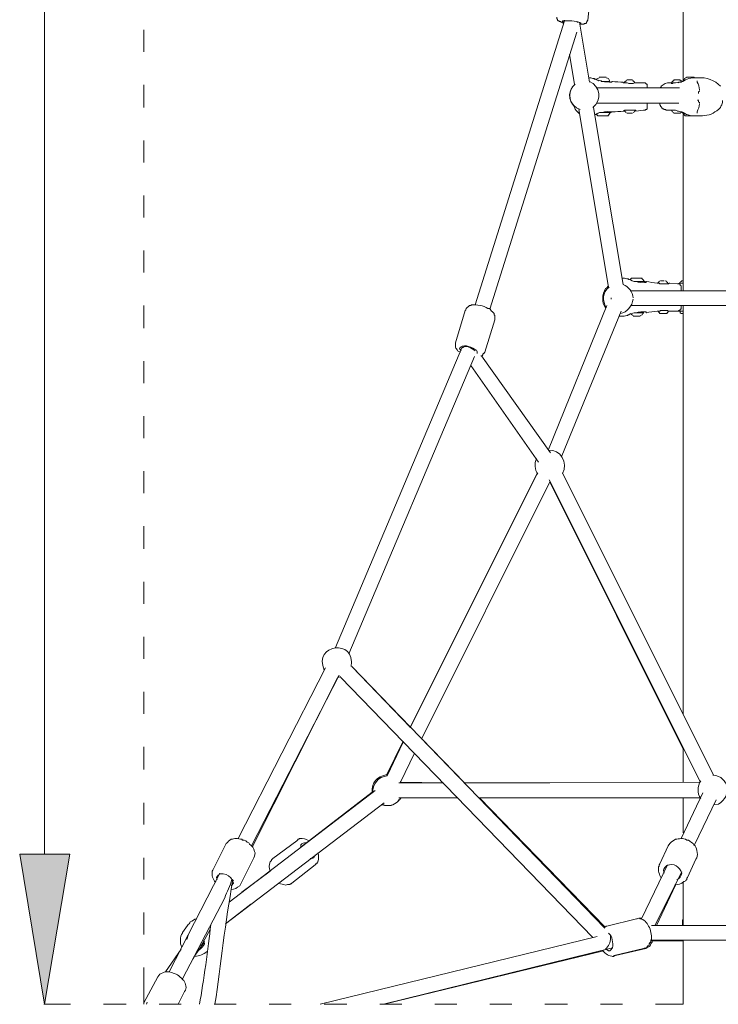
# Model space of a CAD drawing. Units: millimetres. Extents: x -12750 to 8250, y 41648 to 71348.
# Drawn here: x -6567 to -5643, y 51237 to 52540 of the extents above; entities that cross this region are included whole.
import ezdxf

# ---------------------------------------------------------------- set-up
doc = ezdxf.new("R2010")
doc.units = ezdxf.units.MM
doc.header["$MEASUREMENT"] = 0

msp = doc.modelspace()

# ---------------------------------------------------------------- hatches: boundary and pattern name
at = {"linetype": 'Continuous', "lineweight": 18}
msp.add_hatch(color=7, dxfattribs=at).paths.add_polyline_path([(-6567.3, 51435.8), (-6534.7, 51237.1), (-6501.1, 51435.8)])

# ---------------------------------------------------------------- linework, layer by layer
at = {"color": 7, "linetype": 'Continuous', "lineweight": 18}
for p, q in [((-6534.7, 51435.8), (-6534.7, 54539.4)), ((-5689.7, 52459.1), (-5689.7, 53845.3)), ((-5810.9, 52588.8), (-5815.6, 52539.4)), ((-5846.4, 52538.4), (-5846.4, 52539.4)), ((-6403.2, 52497.4), (-6403.2, 52526.3)), ((-5964.8, 52162.5), (-5846.4, 52538.4)), ((-5813.7, 52457.3), (-5826.8, 52536.6)), ((-5945.2, 52156.9), (-5830.5, 52523.5)), ((-5833.3, 52454.5), (-5839.9, 52493.7)), ((-5800.7, 52463.8), (-5791.4, 52463.8)), ((-5675.7, 52463.8), (-5674.8, 52462.9)), ((-6403.2, 52423.7), (-6403.2, 52453.5)), ((-5803.5, 52449.8), (-5694.4, 52449.8)), ((-5797.9, 52458.2), (-5786.7, 52458.2)), ((-5783.9, 52458.2), (-5783, 52458.2)), ((-5764.3, 52460.1), (-5756.8, 52460.1)), ((-5753.1, 52456.3), (-5741.9, 52456.3)), ((-5737.3, 52451.7), (-5737.3, 52449.8)), ((-5705.6, 52455.4), (-5704.6, 52455.4)), ((-5704.6, 52456.3), (-5704.6, 52455.4)), ((-5700, 52460.1), (-5695.3, 52460.1)), ((-5700, 52456.3), (-5695.3, 52457.3)), ((-5769, 52189.5), (-5808.1, 52423.7)), ((-5803.5, 52429.3), (-5695.3, 52429.3)), ((-5737.3, 52424.6), (-5737.3, 52429.3)), ((-5788.6, 52185.8), (-5827.7, 52420.9)), ((-5788.6, 52412.5), (-5802.5, 52412.5)), ((-5784.8, 52417.2), (-5797.9, 52417.2)), ((-5768, 52419), (-5769, 52419)), ((-5756.8, 52416.2), (-5764.3, 52416.2)), ((-5752.2, 52420), (-5753.1, 52420)), ((-5741.9, 52420), (-5752.2, 52419)), ((-5752.2, 52419), (-5752.2, 52420)), ((-5704.6, 52420), (-5705.6, 52420)), ((-5700.9, 52416.2), (-5701.8, 52416.2)), ((-5696.2, 52419), (-5700, 52420)), ((-5697.2, 52416.2), (-5698.1, 52416.2)), ((-5693.4, 52416.2), (-5694.4, 52416.2)), ((-5689.7, 52181.2), (-5689.7, 52414.4)), ((-6403.2, 52350.9), (-6403.2, 52379.8)), ((-6403.2, 52278.2), (-6403.2, 52307.1)), ((-6403.2, 52205.4), (-6403.2, 52234.3)), ((-5790.4, 52184.9), (-5788.6, 52187.7)), ((-5770.8, 52197.9), (-5769.9, 52197.9)), ((-5743.8, 52197.9), (-5757.8, 52197.9)), ((-5740.1, 52193.3), (-5753.1, 52193.3)), ((-5739.1, 52192.3), (-5738.2, 52193.3)), ((-5714.9, 52194.2), (-5719.5, 52194.2)), ((-5712.1, 52194.2), (-5713, 52194.2)), ((-5708.4, 52191.4), (-5707.4, 52191.4)), ((-5707.4, 52191.4), (-5697.2, 52190.5)), ((-5691.6, 52191.4), (-5689.7, 52191.4)), ((-5690.6, 52194.2), (-5689.7, 52194.2)), ((-5492.9, 52181.2), (-5758.7, 52181.2)), ((-5692.5, 52185.8), (-5692.5, 52181.2)), ((-6403.2, 52131.7), (-6403.2, 52161.6)), ((-5867.8, 51971.3), (-5790.4, 52161.6)), ((-5492, 52161.6), (-5758.7, 52161.6)), ((-5692.5, 52158.8), (-5692.5, 52161.6)), ((-5689.7, 51620.5), (-5689.7, 52161.6)), ((-5977.9, 52155), (-5990.9, 52112.1)), ((-5850.1, 51962.9), (-5771.8, 52154.1)), ((-5753.1, 52152.2), (-5741.9, 52152.2)), ((-5738.2, 52152.2), (-5739.1, 52153.2)), ((-5723.3, 52154.1), (-5724.2, 52154.1)), ((-5719.5, 52151.3), (-5712.1, 52151.3)), ((-5689.7, 52154.1), (-5709.3, 52154.1)), ((-5938.7, 52142.9), (-5951.8, 52100)), ((-5755.9, 52147.6), (-5746.6, 52147.6)), ((-6149.5, 51709.1), (-5982.5, 52105.6)), ((-5982.5, 52105.6), (-5981.6, 52108.4)), ((-6403.2, 52059), (-6403.2, 52087.9)), ((-6131.8, 51700.7), (-5965.8, 52094.4)), ((-5956.4, 52095.3), (-5865, 51966.6)), ((-5970.4, 52082.3), (-5880.9, 51954.5)), ((-6403.2, 51986.2), (-6403.2, 52015.1)), ((-6403.2, 51913.4), (-6403.2, 51942.3)), ((-6050.6, 51603.7), (-5882.8, 51939.5)), ((-5882.8, 51939.5), (-6050.6, 51602.8)), ((-5649.6, 51540.3), (-5849.2, 51940.5)), ((-5866, 51928.4), (-6035.7, 51587.9)), ((-5667.3, 51531.9), (-5866.9, 51931.2)), ((-5866, 51928.4), (-5689.7, 51574.8)), ((-6403.2, 51839.7), (-6403.2, 51869.6)), ((-6403.2, 51767), (-6403.2, 51795.9)), ((-6403.2, 51694.2), (-6403.2, 51723.1)), ((-6278.2, 51456.3), (-6162.6, 51682.1)), ((-5793.2, 51337.9), (-6128, 51683.9)), ((-6128, 51683.9), (-6050.6, 51603.7)), ((-6260.5, 51447), (-6144.8, 51672.8)), ((-6146.7, 51669), (-6259.5, 51446.1)), ((-5809.1, 51325.7), (-6143, 51670)), ((-6403.2, 51621.4), (-6403.2, 51650.4)), ((-6035.7, 51588.8), (-5978.8, 51530)), ((-6403.2, 51547.8), (-6403.2, 51577.6)), ((-6082.3, 51540.3), (-6060, 51585.1)), ((-6060, 51584.1), (-6081.4, 51539.4)), ((-5689.7, 51531), (-5689.7, 51576.7)), ((-6045, 51569.2), (-6063.7, 51531)), ((-6065.6, 51530), (-6006.8, 51530)), ((-6062.8, 51530), (-6063.7, 51531.9)), ((-6007.7, 51530), (-6062.8, 51531)), ((-5979.8, 51530), (-5667.3, 51531)), ((-5866, 51530), (-5979.8, 51530)), ((-6290.3, 51372.4), (-6097.3, 51519.8)), ((-6101, 51517.9), (-6195.2, 51445.1)), ((-6065.6, 51510.4), (-5988.1, 51510.4)), ((-5960.2, 51510.4), (-5667.3, 51510.4)), ((-5959.2, 51510.4), (-5793.2, 51339.7)), ((-5663.6, 51517), (-5692.5, 51456.3)), ((-5689.7, 51463.8), (-5689.7, 51510.4)), ((-6403.2, 51475), (-6403.2, 51503.9)), ((-6295, 51343.5), (-6085.1, 51503.9)), ((-5645.9, 51507.6), (-5674.8, 51447.9)), ((-6294.1, 51449.8), (-6311.8, 51414.4)), ((-6200.8, 51453.5), (-6232.5, 51430.2)), ((-5709.3, 51447), (-5720.5, 51422.8)), ((-6403.2, 51402.2), (-6403.2, 51431.1)), ((-6257.7, 51431.1), (-6275.4, 51395.7)), ((-6176.5, 51421.8), (-6207.3, 51397.6)), ((-5710.2, 51421.8), (-5744.7, 51350)), ((-5672.9, 51429.3), (-5684.1, 51405)), ((-6369.6, 51280), (-6302.4, 51410.6)), ((-6236.2, 51413.4), (-6273.5, 51385.4)), ((-5691.6, 51412.5), (-5727, 51341.6)), ((-6285.7, 51399.4), (-6284.7, 51401.3)), ((-5725.1, 51341.6), (-5700, 51394.8)), ((-5689.7, 51341.6), (-5689.7, 51398.5)), ((-6351.9, 51270.7), (-6295.9, 51378)), ((-6261.4, 51369.6), (-6295, 51343.5)), ((-6403.2, 51329.5), (-6403.2, 51358.4)), ((-6345.3, 51341.6), (-6351.9, 51332.3)), ((-5751.3, 51350), (-5790.4, 51340.7)), ((-4840.1, 51341.6), (-5731.7, 51341.6)), ((-6315.5, 51336), (-6326.7, 51315.5)), ((-6337, 51299.6), (-6323, 51320.1)), ((-5803.5, 51326.7), (-6170, 51237.1)), ((-4829.8, 51321.1), (-5732.6, 51322)), ((-5732.6, 51321.1), (-5689.7, 51321.1)), ((-5689.7, 51237.1), (-5689.7, 51322)), ((-6374.3, 51280), (-6353.7, 51309.9)), ((-5783, 51311.7), (-6086.1, 51237.1)), ((-6085.1, 51237.1), (-5795.1, 51308)), ((-5741.9, 51310.8), (-5781.1, 51301.5)), ((-5739.1, 51310.8), (-5779.2, 51301.5)), ((-6336, 51300.5), (-6337.9, 51296.8)), ((-6403.2, 51238), (-6403.2, 51285.6)), ((-6384.5, 51273.5), (-6403.2, 51239)), ((-6349.1, 51253.9), (-6357.5, 51237.1)), ((-6500.2, 51237.1), (-6535.6, 51237.1)), ((-6426.5, 51237.1), (-6456.3, 51237.1)), ((-6398.5, 51239.9), (-6399.4, 51237.1)), ((-6353.7, 51237.1), (-6382.7, 51237.1)), ((-6281, 51237.1), (-6309.9, 51237.1)), ((-6208.2, 51237.1), (-6237.2, 51237.1)), ((-6134.6, 51237.1), (-6164.4, 51237.1)), ((-6061.8, 51237.1), (-6090.7, 51237.1)), ((-5989.1, 51237.1), (-6018, 51237.1)), ((-5916.3, 51237.1), (-5945.2, 51237.1)), ((-5842.7, 51237.1), (-5872.5, 51237.1)), ((-5769.9, 51237.1), (-5798.8, 51237.1)), ((-5689.7, 51237.1), (-5726.1, 51237.1))]:
    msp.add_line(p, q, dxfattribs=at)
at = {"color": 7, "linetype": 'Continuous', "lineweight": 18, "flags": 128}
for points in [[(-5828.7, 52536.6), (-5829.6, 52536.6), (-5830.5, 52537.5)], [(-5681.3, 52463.8), (-5682.2, 52463.8)], [(-5677.6, 52463.8), (-5678.5, 52463.8)], [(-5786.7, 52457.3), (-5786.7, 52458.2)], [(-5670.1, 52433), (-5670.1, 52434)], [(-5784.8, 52417.2), (-5784.8, 52418.1)], [(-5755.9, 52417.2), (-5754.1, 52418.1), (-5753.1, 52420)], [(-5740.1, 52192.3), (-5740.1, 52193.3)], [(-5709.3, 52190.5), (-5710.2, 52192.3), (-5712.1, 52193.3)], [(-5741.9, 52152.2), (-5741.9, 52153.2)], [(-5716.7, 52155), (-5719.5, 52155), (-5720.5, 52154.1), (-5721.4, 52154.1)], [(-5957.4, 52095.3), (-5955.5, 52095.3), (-5954.6, 52096.3), (-5954.6, 52097.2), (-5953.6, 52098.1), (-5952.7, 52098.1), (-5952.7, 52099.1), (-5951.8, 52100)], [(-6063.7, 51530), (-6063.7, 51531)], [(-5790.4, 51340.7), (-5791.4, 51340.7), (-5792.3, 51339.7), (-5793.2, 51339.7), (-5794.2, 51338.8)], [(-5744.7, 51350), (-5745.7, 51350.9), (-5747.5, 51350.9)], [(-6327.6, 51314.5), (-6326.7, 51315.5)], [(-6326.7, 51315.5), (-6326.7, 51316.4)]]:
    msp.add_lwpolyline(points, dxfattribs=at)
msp.add_lwpolyline([(-6567.3, 51435.8), (-6501.1, 51435.8), (-6534.7, 51237.1)], close=True, dxfattribs=at)
msp.add_lwpolyline([(-6567.3, 51435.8), (-6501.1, 51435.8), (-6534.7, 51237.1)], close=True, dxfattribs=at)
at = {"color": 7, "linetype": 'Continuous', "lineweight": 18}
for points, knots in [([(-5856.6, 52543.1), (-5856.6, 52542.6), (-5856.6, 52541.7), (-5856.6, 52541.2), (-5856.6, 52541.2), (-5855.7, 52540.3), (-5855.7, 52540.3), (-5855.7, 52540.3), (-5855.7, 52539.4), (-5855.7, 52539.4), (-5855.7, 52539.4), (-5854.8, 52538.4), (-5854.8, 52538.4), (-5854.8, 52538.4), (-5853.8, 52538.4), (-5853.8, 52538.4), (-5853.8, 52538.4), (-5853.8, 52537.5), (-5853.8, 52537.5), (-5853.8, 52537.5), (-5852, 52537.5), (-5852, 52537.5), (-5852, 52537.5), (-5851, 52536.6), (-5851, 52536.6), (-5851, 52536.6), (-5850.1, 52536.6), (-5850.1, 52536.6), (-5850.1, 52536.6), (-5849.2, 52535.6), (-5849.2, 52535.6), (-5849.2, 52535.6), (-5847.3, 52535.6), (-5847.3, 52535.6)], [0, 0, 0, 0, 1, 1, 1, 2, 2, 2, 3, 3, 3, 4, 4, 4, 5, 5, 5, 6, 6, 6, 7, 7, 7, 8, 8, 8, 9, 9, 9, 10, 10, 10, 11, 11, 11, 11]), ([(-5826.8, 52534.7), (-5826.8, 52534.7), (-5824.9, 52534.7), (-5824.9, 52534.7), (-5824.9, 52534.7), (-5824.9, 52535.6), (-5824.9, 52535.6), (-5832.2, 52539.1), (-5841.2, 52538.3), (-5849.2, 52538.4), (-5849.2, 52538.4), (-5849.2, 52537.5), (-5849.2, 52537.5), (-5849.2, 52537.5), (-5847.3, 52536.6), (-5847.3, 52536.6)], [0, 0, 0, 0, 1, 1, 1, 2, 2, 2, 3, 3, 3, 4, 4, 4, 5, 5, 5, 5]), ([(-5825.9, 52533.8), (-5824.5, 52533.8), (-5822.5, 52533.8), (-5821.2, 52533.8), (-5821.2, 52533.8), (-5820.3, 52534.7), (-5820.3, 52534.7), (-5819.8, 52534.7), (-5818.9, 52534.7), (-5818.4, 52534.7), (-5818.4, 52534.7), (-5817.5, 52535.6), (-5817.5, 52535.6), (-5817.5, 52535.6), (-5817.5, 52536.6), (-5817.5, 52536.6), (-5817.5, 52536.6), (-5816.5, 52537.5), (-5816.5, 52537.5), (-5816.5, 52537.5), (-5816.5, 52538.4), (-5816.5, 52538.4), (-5816.5, 52538.4), (-5815.6, 52539.4), (-5815.6, 52539.4)], [0, 0, 0, 0, 1, 1, 1, 2, 2, 2, 3, 3, 3, 4, 4, 4, 5, 5, 5, 6, 6, 6, 7, 7, 7, 8, 8, 8, 8]), ([(-5809.1, 52461.9), (-5808.6, 52461.9), (-5807.7, 52461.9), (-5807.2, 52461.9), (-5807.2, 52461.9), (-5806.3, 52461), (-5806.3, 52461), (-5804.8, 52461.2), (-5802.9, 52459.6), (-5801.6, 52459.1)], [0, 0, 0, 0, 1, 1, 1, 2, 2, 2, 3, 3, 3, 3]), ([(-5809.1, 52461.9), (-5808.6, 52461.9), (-5807.7, 52461.9), (-5807.2, 52461.9), (-5807.2, 52461.9), (-5807.2, 52461), (-5807.2, 52461), (-5806.8, 52461), (-5805.8, 52461), (-5805.3, 52461), (-5805.3, 52461), (-5804.4, 52460.1), (-5804.4, 52460.1)], [0, 0, 0, 0, 1, 1, 1, 2, 2, 2, 3, 3, 3, 4, 4, 4, 4]), ([(-5675.7, 52463.8), (-5678.6, 52463.8), (-5682.2, 52463.8), (-5685, 52463.8), (-5685, 52463.8), (-5685, 52463.8), (-5685, 52463.8)], [0, 0, 0, 0, 1, 1, 1, 2, 2, 2, 2]), ([(-5797, 52458.2), (-5792.6, 52457.8), (-5788.6, 52456.8), (-5783.9, 52457.3), (-5783.9, 52457.3), (-5783.9, 52458.2), (-5783.9, 52458.2)], [0, 0, 0, 0, 1, 1, 1, 2, 2, 2, 2]), ([(-5769, 52457.3), (-5769, 52457.3), (-5769, 52456.3), (-5769, 52456.3), (-5768.2, 52456.3), (-5767, 52456.3), (-5766.2, 52456.3)], [0, 0, 0, 0, 1, 1, 1, 2, 2, 2, 2]), ([(-5764.3, 52459.1), (-5764.3, 52459.1), (-5765.2, 52459.1), (-5765.2, 52459.1), (-5765.7, 52458.7), (-5766.7, 52457.7), (-5767.1, 52457.3), (-5767.1, 52457.3), (-5767.1, 52456.3), (-5767.1, 52456.3)], [0, 0, 0, 0, 1, 1, 1, 2, 2, 2, 3, 3, 3, 3]), ([(-5754.1, 52456.3), (-5754.1, 52456.3), (-5754.1, 52457.3), (-5754.1, 52457.3), (-5754.5, 52457.7), (-5755.5, 52458.7), (-5755.9, 52459.1), (-5755.9, 52459.1), (-5756.8, 52459.1), (-5756.8, 52459.1)], [0, 0, 0, 0, 1, 1, 1, 2, 2, 2, 3, 3, 3, 3]), ([(-5740.1, 52456.3), (-5739.6, 52455.9), (-5738.7, 52454.9), (-5738.2, 52454.5), (-5738.2, 52454.5), (-5737.3, 52454.5), (-5737.3, 52454.5), (-5737.3, 52453.7), (-5737.3, 52452.5), (-5737.3, 52451.7)], [0, 0, 0, 0, 1, 1, 1, 2, 2, 2, 3, 3, 3, 3]), ([(-5719.5, 52449.8), (-5719.5, 52449.8), (-5719.5, 52450.7), (-5719.5, 52450.7), (-5719.5, 52450.7), (-5718.6, 52450.7), (-5718.6, 52450.7), (-5718.6, 52450.7), (-5718.6, 52451.7), (-5718.6, 52451.7), (-5715.8, 52454.6), (-5711.5, 52456.8), (-5707.4, 52456.3)], [0, 0, 0, 0, 1, 1, 1, 2, 2, 2, 3, 3, 3, 4, 4, 4, 4]), ([(-5704.6, 52456.3), (-5704.6, 52456.3), (-5704.6, 52457.3), (-5704.6, 52457.3), (-5704.2, 52457.7), (-5703.2, 52458.7), (-5702.8, 52459.1), (-5702.8, 52459.1), (-5701.8, 52459.1), (-5701.8, 52459.1), (-5701.8, 52459.1), (-5701.8, 52460.1), (-5701.8, 52460.1), (-5699.1, 52460.1), (-5696.1, 52460.1), (-5693.4, 52460.1), (-5693.4, 52460.1), (-5693.4, 52459.1), (-5693.4, 52459.1), (-5693, 52459.1), (-5692, 52459.1), (-5691.6, 52459.1), (-5691.6, 52459.1), (-5691.6, 52458.2), (-5691.6, 52458.2), (-5691.6, 52458.2), (-5690.6, 52458.2), (-5690.6, 52458.2)], [0, 0, 0, 0, 1, 1, 1, 2, 2, 2, 3, 3, 3, 4, 4, 4, 5, 5, 5, 6, 6, 6, 7, 7, 7, 8, 8, 8, 9, 9, 9, 9]), ([(-5704.6, 52455.4), (-5704.6, 52455.4), (-5703.7, 52455.4), (-5703.7, 52455.4), (-5703.7, 52455.4), (-5702.8, 52456.3), (-5702.8, 52456.3), (-5702.2, 52456.3), (-5700.6, 52456.3), (-5700, 52456.3)], [0, 0, 0, 0, 1, 1, 1, 2, 2, 2, 3, 3, 3, 3]), ([(-5696.2, 52456.3), (-5696.2, 52456.3), (-5695.3, 52457.3), (-5695.3, 52457.3), (-5694.7, 52457.3), (-5693.1, 52457.3), (-5692.5, 52457.3)], [0, 0, 0, 0, 1, 1, 1, 2, 2, 2, 2]), ([(-5692.5, 52457.3), (-5691.9, 52457.6), (-5690.4, 52458.4), (-5689.7, 52458.2), (-5689.7, 52458.2), (-5689.7, 52459.1), (-5689.7, 52459.1), (-5689.7, 52459.1), (-5688.8, 52459.1), (-5688.8, 52459.1)], [0, 0, 0, 0, 1, 1, 1, 2, 2, 2, 3, 3, 3, 3]), ([(-5668.2, 52446.1), (-5668.2, 52446.1), (-5668.2, 52445.1), (-5668.2, 52445.1), (-5668.2, 52445.1), (-5669.2, 52444.2), (-5669.2, 52444.2), (-5669.2, 52443.8), (-5669.2, 52442.8), (-5669.2, 52442.3)], [0, 0, 0, 0, 1, 1, 1, 2, 2, 2, 3, 3, 3, 3]), ([(-5737.3, 52424.6), (-5737.3, 52423.8), (-5737.3, 52422.7), (-5737.3, 52421.8), (-5737.3, 52421.8), (-5738.2, 52420.9), (-5738.2, 52420.9), (-5738.2, 52420.9), (-5739.1, 52420.9), (-5739.1, 52420.9), (-5739.1, 52420.9), (-5740.1, 52420), (-5740.1, 52420), (-5740.5, 52420), (-5741.5, 52420), (-5741.9, 52420)], [0, 0, 0, 0, 1, 1, 1, 2, 2, 2, 3, 3, 3, 4, 4, 4, 5, 5, 5, 5]), ([(-5707.4, 52420), (-5708.5, 52420), (-5711, 52420), (-5712.1, 52420), (-5712.1, 52420), (-5713, 52420.9), (-5713, 52420.9), (-5713, 52420.9), (-5714.9, 52420.9), (-5714.9, 52420.9), (-5714.9, 52420.9), (-5715.8, 52421.8), (-5715.8, 52421.8), (-5715.8, 52421.8), (-5716.7, 52421.8), (-5716.7, 52421.8), (-5716.7, 52421.8), (-5717.7, 52422.8), (-5717.7, 52422.8), (-5717.7, 52422.8), (-5717.7, 52423.7), (-5717.7, 52423.7), (-5718.1, 52424.2), (-5719.1, 52425.1), (-5719.5, 52425.6), (-5719.5, 52425.6), (-5719.5, 52426.5), (-5719.5, 52426.5), (-5719.5, 52426.5), (-5720.5, 52427.4), (-5720.5, 52427.4), (-5720.5, 52427.9), (-5720.5, 52428.8), (-5720.5, 52429.3)], [0, 0, 0, 0, 1, 1, 1, 2, 2, 2, 3, 3, 3, 4, 4, 4, 5, 5, 5, 6, 6, 6, 7, 7, 7, 8, 8, 8, 9, 9, 9, 10, 10, 10, 11, 11, 11, 11]), ([(-5670.1, 52434), (-5669.8, 52433.4), (-5668.9, 52431.8), (-5669.2, 52431.2), (-5669.2, 52431.2), (-5668.2, 52430.2), (-5668.2, 52430.2), (-5668.2, 52430.2), (-5668.2, 52429.3), (-5668.2, 52429.3)], [0, 0, 0, 0, 1, 1, 1, 2, 2, 2, 3, 3, 3, 3]), ([(-5637.5, 52433), (-5637, 52431.1), (-5638.3, 52429.2), (-5638.4, 52427.4), (-5638.4, 52427.4), (-5639.3, 52426.5), (-5639.3, 52426.5), (-5639.8, 52422.9), (-5644.3, 52419), (-5647.7, 52418.1)], [0, 0, 0, 0, 1, 1, 1, 2, 2, 2, 3, 3, 3, 3]), ([(-5797, 52417.2), (-5798.9, 52417.3), (-5802.2, 52417), (-5803.5, 52415.3), (-5803.5, 52415.3), (-5804.4, 52415.3), (-5804.4, 52415.3), (-5804.4, 52415.3), (-5805.3, 52414.4), (-5805.3, 52414.4), (-5805.3, 52414.4), (-5806.3, 52414.4), (-5806.3, 52414.4)], [0, 0, 0, 0, 1, 1, 1, 2, 2, 2, 3, 3, 3, 4, 4, 4, 4]), ([(-5766.2, 52420), (-5766.2, 52420), (-5767.1, 52419), (-5767.1, 52419), (-5767.6, 52419), (-5768.5, 52419), (-5769, 52419)], [0, 0, 0, 0, 1, 1, 1, 2, 2, 2, 2]), ([(-5701.8, 52416.2), (-5702.6, 52417.1), (-5703.8, 52418.2), (-5704.6, 52419), (-5704.6, 52419), (-5704.6, 52420), (-5704.6, 52420)], [0, 0, 0, 0, 1, 1, 1, 2, 2, 2, 2]), ([(-5688.8, 52416.2), (-5688.8, 52416.2), (-5689.7, 52417.2), (-5689.7, 52417.2), (-5689.7, 52417.2), (-5690.6, 52417.2), (-5690.6, 52417.2), (-5690.6, 52417.2), (-5691.6, 52418.1), (-5691.6, 52418.1), (-5693.5, 52417.7), (-5695.3, 52419.4), (-5697.2, 52419)], [0, 0, 0, 0, 1, 1, 1, 2, 2, 2, 3, 3, 3, 4, 4, 4, 4]), ([(-5764.3, 52197), (-5763.9, 52197), (-5762.9, 52197), (-5762.4, 52197), (-5762.4, 52197), (-5761.5, 52196.1), (-5761.5, 52196.1), (-5758.5, 52195.8), (-5755.5, 52192.7), (-5752.2, 52193.3)], [0, 0, 0, 0, 1, 1, 1, 2, 2, 2, 3, 3, 3, 3]), ([(-5721.4, 52191.4), (-5721.4, 52191.4), (-5720.5, 52190.5), (-5720.5, 52190.5), (-5719.9, 52190.5), (-5717.4, 52190.5), (-5716.7, 52190.5)], [0, 0, 0, 0, 1, 1, 1, 2, 2, 2, 2]), ([(-5712.1, 52190.5), (-5711, 52190.5), (-5709.4, 52190.5), (-5708.4, 52190.5), (-5708.4, 52190.5), (-5708.4, 52191.4), (-5708.4, 52191.4)], [0, 0, 0, 0, 1, 1, 1, 2, 2, 2, 2]), ([(-5697.2, 52190.5), (-5696.3, 52190.5), (-5695.2, 52190.5), (-5694.4, 52190.5), (-5694.4, 52190.5), (-5693.4, 52189.5), (-5693.4, 52189.5), (-5693.4, 52189.5), (-5693.4, 52188.6), (-5693.4, 52188.6), (-5693.4, 52188.6), (-5692.5, 52187.7), (-5692.5, 52187.7), (-5692.5, 52187.2), (-5692.5, 52186.3), (-5692.5, 52185.8)], [0, 0, 0, 0, 1, 1, 1, 2, 2, 2, 3, 3, 3, 4, 4, 4, 5, 5, 5, 5]), ([(-5694.4, 52191.4), (-5693.5, 52192.2), (-5692.4, 52193.4), (-5691.6, 52194.2), (-5691.6, 52194.2), (-5690.6, 52194.2), (-5690.6, 52194.2)], [0, 0, 0, 0, 1, 1, 1, 2, 2, 2, 2]), ([(-5792.3, 52158.8), (-5798, 52165.8), (-5796.7, 52176.5), (-5792.3, 52184), (-5792.3, 52184), (-5790.4, 52184.9), (-5790.4, 52184.9), (-5790.4, 52184.9), (-5789.5, 52186.7), (-5789.5, 52186.7)], [0, 0, 0, 0, 1, 1, 1, 2, 2, 2, 3, 3, 3, 3]), ([(-5977.9, 52155), (-5977.9, 52155), (-5977, 52156), (-5977, 52156), (-5977.3, 52158.9), (-5974, 52159.9), (-5972.3, 52161.6), (-5972.3, 52161.6), (-5970.4, 52161.6), (-5970.4, 52161.6), (-5970.4, 52161.6), (-5969.5, 52162.5), (-5969.5, 52162.5), (-5962.3, 52162.8), (-5954.1, 52161.8), (-5948, 52157.8)], [0, 0, 0, 0, 1, 1, 1, 2, 2, 2, 3, 3, 3, 4, 4, 4, 5, 5, 5, 5]), ([(-5943.4, 52154.1), (-5942, 52153.6), (-5940.6, 52152.4), (-5939.6, 52151.3), (-5939.6, 52151.3), (-5939.6, 52149.4), (-5939.6, 52149.4), (-5939.6, 52149.4), (-5938.7, 52148.5), (-5938.7, 52148.5), (-5938.7, 52146.8), (-5938.7, 52144.6), (-5938.7, 52142.9)], [0, 0, 0, 0, 1, 1, 1, 2, 2, 2, 3, 3, 3, 4, 4, 4, 4]), ([(-5752.2, 52152.2), (-5755.2, 52153), (-5757.7, 52150), (-5760.6, 52150.4), (-5760.6, 52150.4), (-5761.5, 52149.4), (-5761.5, 52149.4), (-5761.5, 52149.4), (-5762.4, 52149.4), (-5762.4, 52149.4), (-5762.4, 52149.4), (-5763.4, 52148.5), (-5763.4, 52148.5), (-5763.4, 52148.5), (-5764.3, 52148.5), (-5764.3, 52148.5)], [0, 0, 0, 0, 1, 1, 1, 2, 2, 2, 3, 3, 3, 4, 4, 4, 5, 5, 5, 5]), ([(-5722.3, 52154.1), (-5722.3, 52154.1), (-5722.3, 52153.2), (-5722.3, 52153.2), (-5721.9, 52152.7), (-5720.9, 52151.8), (-5720.5, 52151.3), (-5720.5, 52151.3), (-5719.5, 52151.3), (-5719.5, 52151.3)], [0, 0, 0, 0, 1, 1, 1, 2, 2, 2, 3, 3, 3, 3]), ([(-5708.4, 52154.1), (-5708.4, 52154.1), (-5709.3, 52154.1), (-5709.3, 52154.1), (-5709.3, 52154.1), (-5710.2, 52155), (-5710.2, 52155), (-5710.8, 52155), (-5712.4, 52155), (-5713, 52155)], [0, 0, 0, 0, 1, 1, 1, 2, 2, 2, 3, 3, 3, 3]), ([(-5712.1, 52151.3), (-5712.1, 52151.3), (-5711.2, 52151.3), (-5711.2, 52151.3), (-5710.7, 52151.8), (-5709.7, 52152.7), (-5709.3, 52153.2), (-5709.3, 52153.2), (-5709.3, 52154.1), (-5709.3, 52154.1)], [0, 0, 0, 0, 1, 1, 1, 2, 2, 2, 3, 3, 3, 3]), ([(-5692.5, 52158.8), (-5692.5, 52158.3), (-5692.5, 52157.4), (-5692.5, 52156.9), (-5692.5, 52156.9), (-5693.4, 52156.9), (-5693.4, 52156.9), (-5693.4, 52156.9), (-5693.4, 52156), (-5693.4, 52156), (-5693.4, 52156), (-5694.4, 52155), (-5694.4, 52155), (-5694.4, 52155), (-5695.3, 52155), (-5695.3, 52155), (-5695.3, 52155), (-5696.2, 52154.1), (-5696.2, 52154.1), (-5696.2, 52154.1), (-5697.2, 52154.1), (-5697.2, 52154.1)], [0, 0, 0, 0, 1, 1, 1, 2, 2, 2, 3, 3, 3, 4, 4, 4, 5, 5, 5, 6, 6, 6, 7, 7, 7, 7]), ([(-5689.7, 52151.3), (-5690.5, 52151.3), (-5691.7, 52151.3), (-5692.5, 52151.3), (-5692.5, 52151.3), (-5693.4, 52152.2), (-5693.4, 52152.2), (-5693.4, 52152.7), (-5693.4, 52153.6), (-5693.4, 52154.1)], [0, 0, 0, 0, 1, 1, 1, 2, 2, 2, 3, 3, 3, 3]), ([(-5963, 52102.8), (-5969.4, 52106.1), (-5977.3, 52111.1), (-5984.4, 52106.5), (-5984.4, 52106.5), (-5985.3, 52104.7), (-5985.3, 52104.7), (-5985.3, 52104.7), (-5983.5, 52101.9), (-5983.5, 52101.9)], [0, 0, 0, 0, 1, 1, 1, 2, 2, 2, 3, 3, 3, 3]), ([(-5649.6, 51501.1), (-5649.6, 51501.1), (-5643.1, 51502), (-5643.1, 51502), (-5624.5, 51512.6), (-5628.4, 51538.7), (-5650.5, 51540.3)], [0, 0, 0, 0, 1, 1, 1, 2, 2, 2, 2]), ([(-6073.9, 51501.1), (-6071.2, 51503.1), (-6066.8, 51504.1), (-6065.6, 51507.6), (-6065.6, 51507.6), (-6063.7, 51508.6), (-6063.7, 51508.6), (-6063.7, 51508.6), (-6062.8, 51510.4), (-6062.8, 51510.4)], [0, 0, 0, 0, 1, 1, 1, 2, 2, 2, 3, 3, 3, 3]), ([(-6281, 51456.3), (-6278.4, 51456.9), (-6276, 51455.3), (-6273.5, 51455.4), (-6273.5, 51455.4), (-6272.6, 51454.5), (-6272.6, 51454.5), (-6269.4, 51454.9), (-6266.9, 51451.9), (-6264.2, 51450.7), (-6264.2, 51450.7), (-6263.3, 51448.9), (-6263.3, 51448.9), (-6259.9, 51447.4), (-6257.5, 51443), (-6256.7, 51439.5)], [0, 0, 0, 0, 1, 1, 1, 2, 2, 2, 3, 3, 3, 4, 4, 4, 5, 5, 5, 5]), ([(-6184.9, 51453.5), (-6188.6, 51456), (-6192.7, 51456.8), (-6197.1, 51456.3), (-6197.1, 51456.3), (-6198, 51455.4), (-6198, 51455.4), (-6198, 51455.4), (-6198.9, 51455.4), (-6198.9, 51455.4), (-6199.4, 51454.9), (-6200.3, 51454), (-6200.8, 51453.5)], [0, 0, 0, 0, 1, 1, 1, 2, 2, 2, 3, 3, 3, 4, 4, 4, 4]), ([(-6188.7, 51450.7), (-6191.1, 51451.2), (-6193.7, 51449.9), (-6195.2, 51447.9), (-6195.2, 51447.9), (-6195.2, 51445.1), (-6195.2, 51445.1)], [0, 0, 0, 0, 1, 1, 1, 2, 2, 2, 2]), ([(-5685, 51454.5), (-5681.4, 51455.2), (-5679.7, 51450.8), (-5676.6, 51449.8), (-5676.6, 51449.8), (-5675.7, 51447.9), (-5675.7, 51447.9), (-5675.7, 51447.9), (-5673.8, 51447), (-5673.8, 51447), (-5671.5, 51442.7), (-5668.9, 51433.1), (-5672.9, 51429.3)], [0, 0, 0, 0, 1, 1, 1, 2, 2, 2, 3, 3, 3, 4, 4, 4, 4]), ([(-6176.5, 51421.8), (-6176.5, 51421.8), (-6175.6, 51422.8), (-6175.6, 51422.8), (-6175.6, 51422.8), (-6174.7, 51422.8), (-6174.7, 51422.8), (-6174.7, 51422.8), (-6173.7, 51423.7), (-6173.7, 51423.7), (-6173.7, 51423.7), (-6173.7, 51424.6), (-6173.7, 51424.6), (-6173.7, 51424.6), (-6172.8, 51425.5), (-6172.8, 51425.5), (-6172, 51429.4), (-6171, 51433.9), (-6172.8, 51437.7)], [0, 0, 0, 0, 1, 1, 1, 2, 2, 2, 3, 3, 3, 4, 4, 4, 5, 5, 5, 6, 6, 6, 6]), ([(-6236.2, 51425.5), (-6235.8, 51426), (-6234.8, 51427), (-6234.4, 51427.4), (-6234.4, 51427.4), (-6234.4, 51428.3), (-6234.4, 51428.3), (-6233.9, 51428.8), (-6233, 51429.8), (-6232.5, 51430.2)], [0, 0, 0, 0, 1, 1, 1, 2, 2, 2, 3, 3, 3, 3]), ([(-5720.5, 51422.8), (-5720.5, 51422.8), (-5721.4, 51421.8), (-5721.4, 51421.8), (-5721.4, 51421.8), (-5721.4, 51420), (-5721.4, 51420), (-5721.4, 51420), (-5722.3, 51419), (-5722.3, 51419), (-5722.9, 51413.8), (-5721.1, 51408.6), (-5718.6, 51404.1)], [0, 0, 0, 0, 1, 1, 1, 2, 2, 2, 3, 3, 3, 4, 4, 4, 4]), ([(-5711.2, 51420.9), (-5712.9, 51419.6), (-5715.1, 51416.4), (-5715.8, 51414.4), (-5715.8, 51414.4), (-5714.9, 51410.6), (-5714.9, 51410.6)], [0, 0, 0, 0, 1, 1, 1, 2, 2, 2, 2]), ([(-6311.8, 51414.4), (-6311.8, 51414.4), (-6312.7, 51413.4), (-6312.7, 51413.4), (-6313.1, 51408), (-6312.4, 51402.2), (-6308, 51398.5)], [0, 0, 0, 0, 1, 1, 1, 2, 2, 2, 2]), ([(-6284.7, 51397.6), (-6285.8, 51407.2), (-6301.9, 51415.5), (-6307.1, 51405), (-6307.1, 51405), (-6306.2, 51402.2), (-6306.2, 51402.2)], [0, 0, 0, 0, 1, 1, 1, 2, 2, 2, 2]), ([(-6287.5, 51389.2), (-6283, 51388.2), (-6280, 51392), (-6276.3, 51393.8), (-6276.3, 51393.8), (-6275.4, 51395.7), (-6275.4, 51395.7)], [0, 0, 0, 0, 1, 1, 1, 2, 2, 2, 2]), ([(-6286.6, 51402.2), (-6286.6, 51402.2), (-6285.7, 51402.2), (-6285.7, 51402.2), (-6285.7, 51401.4), (-6285.7, 51400.3), (-6285.7, 51399.4)], [0, 0, 0, 0, 1, 1, 1, 2, 2, 2, 2]), ([(-6207.3, 51397.6), (-6207.3, 51397.6), (-6208.2, 51396.6), (-6208.2, 51396.6), (-6208.2, 51396.6), (-6209.2, 51396.6), (-6209.2, 51396.6), (-6209.2, 51396.6), (-6210.1, 51395.7), (-6210.1, 51395.7), (-6211.9, 51395.7), (-6214.2, 51395.9), (-6215.7, 51394.8)], [0, 0, 0, 0, 1, 1, 1, 2, 2, 2, 3, 3, 3, 4, 4, 4, 4]), ([(-5700.9, 51394.8), (-5696.9, 51396.2), (-5691.6, 51395.7), (-5688.8, 51399.4), (-5688.8, 51399.4), (-5687.8, 51399.4), (-5687.8, 51399.4), (-5687, 51400.3), (-5685.9, 51401.4), (-5685, 51402.2), (-5685, 51402.2), (-5685, 51404.1), (-5685, 51404.1), (-5685, 51404.1), (-5684.1, 51405), (-5684.1, 51405)], [0, 0, 0, 0, 1, 1, 1, 2, 2, 2, 3, 3, 3, 4, 4, 4, 5, 5, 5, 5]), ([(-5751.3, 51350), (-5750.4, 51350.6), (-5748.6, 51351.1), (-5747.5, 51350.9), (-5747.5, 51350.9), (-5746.6, 51350), (-5746.6, 51350), (-5741.4, 51350), (-5737.6, 51344.9), (-5735.4, 51340.7)], [0, 0, 0, 0, 1, 1, 1, 2, 2, 2, 3, 3, 3, 3]), ([(-5735.4, 51340.7), (-5732.4, 51335.2), (-5731.3, 51329.2), (-5731.7, 51322.9), (-5731.7, 51322.9), (-5732.6, 51322), (-5732.6, 51322), (-5732.3, 51320.4), (-5733.2, 51318.3), (-5734.5, 51317.3), (-5734.5, 51317.3), (-5734.5, 51315.5), (-5734.5, 51315.5), (-5734.5, 51315.5), (-5736.3, 51314.5), (-5736.3, 51314.5), (-5736.7, 51313.8), (-5737.5, 51312.2), (-5738.2, 51311.7)], [0, 0, 0, 0, 1, 1, 1, 2, 2, 2, 3, 3, 3, 4, 4, 4, 5, 5, 5, 6, 6, 6, 6]), ([(-5689.7, 51349.1), (-5689.7, 51349.1), (-5690.6, 51349.1), (-5690.6, 51349.1), (-5690.6, 51346.7), (-5690.6, 51344), (-5690.6, 51341.6)], [0, 0, 0, 0, 1, 1, 1, 2, 2, 2, 2]), ([(-6351.9, 51332.3), (-6351.9, 51332.3), (-6351.9, 51331.3), (-6351.9, 51331.3), (-6355.5, 51326.7), (-6355.7, 51317.9), (-6352.8, 51312.7)], [0, 0, 0, 0, 1, 1, 1, 2, 2, 2, 2]), ([(-6330.4, 51308.9), (-6327.3, 51310.6), (-6324.1, 51314), (-6323, 51317.3), (-6323, 51317.3), (-6323.9, 51322), (-6323.9, 51322)], [0, 0, 0, 0, 1, 1, 1, 2, 2, 2, 2]), ([(-5733.5, 51314.5), (-5732.8, 51315.9), (-5732, 51318.2), (-5730.7, 51319.2), (-5730.7, 51319.2), (-5730.7, 51321.1), (-5730.7, 51321.1)], [0, 0, 0, 0, 1, 1, 1, 2, 2, 2, 2]), ([(-5796, 51308), (-5792.2, 51303.5), (-5787.9, 51300.8), (-5782, 51300.5), (-5782, 51300.5), (-5781.1, 51301.5), (-5781.1, 51301.5)], [0, 0, 0, 0, 1, 1, 1, 2, 2, 2, 2]), ([(-5791.4, 51309.9), (-5791.4, 51309.9), (-5788.6, 51308), (-5788.6, 51308), (-5788.6, 51308), (-5786.7, 51308), (-5786.7, 51308), (-5785.8, 51308.9), (-5783.9, 51310.8), (-5783, 51311.7)], [0, 0, 0, 0, 1, 1, 1, 2, 2, 2, 3, 3, 3, 3]), ([(-6358.4, 51276.3), (-6356.6, 51273.8), (-6352.9, 51272.8), (-6351.9, 51269.8), (-6351.9, 51269.8), (-6350, 51268.8), (-6350, 51268.8), (-6347.8, 51264.1), (-6345.5, 51258.7), (-6349.1, 51253.9)], [0, 0, 0, 0, 1, 1, 1, 2, 2, 2, 3, 3, 3, 3])]:
    msp.add_open_spline(points, degree=3, knots=knots, dxfattribs=at)
for points in [[(-5814.7, 52462.9), (-5813.2, 52463.1), (-5810.4, 52462.6), (-5809.1, 52461.9)], [(-5800.7, 52462.9), (-5801.6, 52462.4), (-5803.5, 52461.5), (-5804.4, 52461)], [(-5788.6, 52461.9), (-5789.1, 52462.2), (-5790.7, 52463.1), (-5791.4, 52462.9)], [(-5786.7, 52458.2), (-5787.2, 52459.1), (-5788.1, 52461), (-5788.6, 52461.9)], [(-5688.8, 52459.1), (-5689, 52459.8), (-5688.1, 52461.4), (-5687.8, 52461.9)], [(-5688.8, 52459.1), (-5683, 52462.4), (-5676.6, 52463.4), (-5670.1, 52462.9)], [(-5687.8, 52461.9), (-5687.1, 52462.3), (-5685.5, 52463.1), (-5685, 52463.8)], [(-5685, 52463.8), (-5682.2, 52463.8), (-5678.6, 52463.8), (-5675.7, 52463.8)], [(-5670.1, 52462.9), (-5659.2, 52463.9), (-5647.8, 52459.7), (-5640.3, 52451.7)], [(-5832.4, 52454.5), (-5845.1, 52444.8), (-5840.6, 52425.4), (-5825.9, 52420.9)], [(-5832.4, 52454.5), (-5841.8, 52447.3), (-5841.7, 52432.6), (-5833.3, 52424.6)], [(-5809.1, 52423.7), (-5796.2, 52433.6), (-5799.5, 52451.6), (-5813.7, 52458.2)], [(-5801.6, 52459.1), (-5800.3, 52459.3), (-5798, 52459.1), (-5797, 52458.2)], [(-5783, 52458.2), (-5779.5, 52457.5), (-5772.5, 52457.1), (-5769, 52457.3)], [(-5766.2, 52456.3), (-5764.9, 52456.6), (-5762.7, 52455.9), (-5761.5, 52455.4)], [(-5761.5, 52455.4), (-5760.4, 52455.4), (-5758, 52455.4), (-5756.8, 52455.4)], [(-5756.8, 52455.4), (-5755.7, 52455.1), (-5754.3, 52456.6), (-5753.1, 52456.3)], [(-5741.9, 52456.3), (-5741.5, 52456.3), (-5740.5, 52456.3), (-5740.1, 52456.3)], [(-5707.4, 52456.3), (-5706.8, 52456.3), (-5705.2, 52456.3), (-5704.6, 52456.3)], [(-5671, 52459.1), (-5671, 52458.7), (-5671, 52457.7), (-5671, 52457.3)], [(-5671, 52457.3), (-5669.6, 52454.3), (-5668, 52450.4), (-5668.2, 52447)], [(-5829.6, 52418.1), (-5832.1, 52419.8), (-5833.1, 52423), (-5834.3, 52425.6)], [(-5668.2, 52428.4), (-5667.7, 52424.8), (-5670.1, 52421.3), (-5671, 52418.1)], [(-5826.8, 52415.3), (-5827.4, 52415.9), (-5829, 52417.5), (-5829.6, 52418.1)], [(-5804.4, 52415.3), (-5804.1, 52414.5), (-5803.3, 52413), (-5802.5, 52412.5)], [(-5783, 52418.1), (-5787.5, 52417.8), (-5792.6, 52418.9), (-5797, 52417.2)], [(-5789.5, 52412.5), (-5788.3, 52413.4), (-5786.5, 52415.9), (-5785.8, 52417.2)], [(-5783, 52418.1), (-5783.4, 52418.1), (-5784.4, 52418.1), (-5784.8, 52418.1)], [(-5769, 52419), (-5772.4, 52418.3), (-5779.4, 52417.9), (-5783, 52418.1)], [(-5768, 52420), (-5767.4, 52419.3), (-5765.8, 52417.8), (-5765.2, 52417.2)], [(-5761.5, 52420), (-5762.7, 52420), (-5765, 52420), (-5766.2, 52420)], [(-5756.8, 52420), (-5758, 52420), (-5760.4, 52420), (-5761.5, 52420)], [(-5753.1, 52420), (-5754.2, 52420), (-5755.8, 52420), (-5756.8, 52420)], [(-5704.6, 52420), (-5705.2, 52420), (-5706.8, 52420), (-5707.4, 52420)], [(-5700, 52420), (-5701.4, 52420), (-5703.2, 52420), (-5704.6, 52420)], [(-5698.1, 52416.2), (-5698.7, 52416.2), (-5700.3, 52416.2), (-5700.9, 52416.2)], [(-5694.4, 52416.2), (-5694.9, 52416.2), (-5696.6, 52416.2), (-5697.2, 52416.2)], [(-5691.6, 52418.1), (-5692, 52417.6), (-5693, 52416.7), (-5693.4, 52416.2)], [(-5690.6, 52417.2), (-5689.9, 52415.9), (-5688.1, 52413.4), (-5686.9, 52412.5)], [(-5670.1, 52412.5), (-5676.8, 52412.4), (-5684.2, 52412.8), (-5689.7, 52417.2)], [(-5686.9, 52412.5), (-5683.3, 52412.5), (-5679.3, 52412.5), (-5675.7, 52412.5)], [(-5671, 52418.1), (-5671, 52417.6), (-5671, 52416.7), (-5671, 52416.2)], [(-5647.7, 52418.1), (-5653.5, 52412.8), (-5662.6, 52412.5), (-5670.1, 52412.5)], [(-5769.9, 52197.9), (-5768.4, 52198.2), (-5765.7, 52197.7), (-5764.3, 52197)], [(-5755.9, 52171.8), (-5756.3, 52179.3), (-5761.9, 52187.1), (-5769, 52189.5)], [(-5757.8, 52197.9), (-5758.2, 52197.5), (-5759.2, 52196.5), (-5759.6, 52196.1)], [(-5752.2, 52193.3), (-5748.2, 52191.6), (-5743.4, 52192.6), (-5739.1, 52192.3)], [(-5741, 52193.3), (-5741.7, 52194.6), (-5743.6, 52197), (-5744.7, 52197.9)], [(-5741, 52192.3), (-5740.5, 52192.3), (-5739.6, 52192.3), (-5739.1, 52192.3)], [(-5738.2, 52193.3), (-5734.8, 52192.8), (-5727.7, 52191.8), (-5724.2, 52191.4)], [(-5724.2, 52191.4), (-5723.4, 52191.4), (-5722.2, 52191.4), (-5721.4, 52191.4)], [(-5720.5, 52194.2), (-5721.1, 52193.6), (-5722.7, 52192), (-5723.3, 52191.4)], [(-5716.7, 52190.5), (-5715.7, 52190.5), (-5713.2, 52190.5), (-5712.1, 52190.5)], [(-5697.2, 52190.5), (-5695.8, 52191.1), (-5693.1, 52191.6), (-5691.6, 52191.4)], [(-5787.6, 52185.8), (-5797, 52179.1), (-5796.4, 52168.1), (-5791.4, 52158.8)], [(-5784.8, 52171.8), (-5784.8, 52171.4), (-5784.8, 52170.4), (-5784.8, 52170)], [(-5772.7, 52151.3), (-5763.9, 52152.2), (-5757, 52161.6), (-5755.9, 52170)], [(-5948, 52157.8), (-5945.9, 52158), (-5944, 52156), (-5943.4, 52154.1)], [(-5764.3, 52148.5), (-5765.8, 52147.7), (-5769.1, 52147.4), (-5770.8, 52147.6)], [(-5759.6, 52151.3), (-5758.9, 52150.4), (-5757.1, 52148.9), (-5755.9, 52148.5)], [(-5739.1, 52153.2), (-5743.4, 52152.9), (-5748.2, 52153.9), (-5752.2, 52152.2)], [(-5746.6, 52148.5), (-5745.9, 52148.3), (-5744.4, 52149.1), (-5743.8, 52149.4)], [(-5743.8, 52149.4), (-5743.5, 52150.2), (-5742.6, 52151.8), (-5741.9, 52152.2)], [(-5739.1, 52153.2), (-5740, 52153.2), (-5741.1, 52153.2), (-5741.9, 52153.2)], [(-5724.2, 52154.1), (-5727.7, 52153.7), (-5734.8, 52152.8), (-5738.2, 52152.2)], [(-5721.4, 52154.1), (-5722, 52154.1), (-5723.6, 52154.1), (-5724.2, 52154.1)], [(-5713, 52155), (-5713.9, 52155), (-5715.8, 52155), (-5716.7, 52155)], [(-5774.6, 52147.6), (-5773.6, 52147.6), (-5771.8, 52147.6), (-5770.8, 52147.6)], [(-5990.9, 52112.1), (-5990.9, 52110.3), (-5990.9, 52108.3), (-5990.9, 52106.5)], [(-5964.8, 52101.9), (-5969.4, 52105), (-5976.4, 52110.5), (-5981.6, 52105.6)], [(-5990.9, 52106.5), (-5990.4, 52105), (-5988.7, 52103.4), (-5988.1, 52101.9)], [(-5988.1, 52101.9), (-5987.2, 52101.4), (-5985.3, 52100.5), (-5984.4, 52100)], [(-5962, 52098.1), (-5961.8, 52099.3), (-5962.5, 52101.7), (-5963, 52102.8)], [(-5849.2, 51939.5), (-5841.8, 51953.1), (-5851.8, 51972), (-5867.8, 51970.3)], [(-5883.7, 51959.1), (-5886.6, 51952.8), (-5886.2, 51944.2), (-5881.8, 51938.6)], [(-6129, 51683.9), (-6122.3, 51721.2), (-6179.8, 51714), (-6164.4, 51679.3)], [(-6146.7, 51670), (-6145.6, 51669.7), (-6143.8, 51670.3), (-6143, 51670.9)], [(-6101, 51517), (-6102, 51531.6), (-6095, 51538.1), (-6081.4, 51541.2)], [(-6081.4, 51539.4), (-6092.3, 51538.9), (-6101.5, 51527.7), (-6100.1, 51517)], [(-5666.4, 51532.8), (-5670.6, 51525.5), (-5671.6, 51516.5), (-5666.4, 51509.5)], [(-6087.9, 51502), (-6079.5, 51497.4), (-6067.5, 51501.6), (-6063.7, 51510.4)], [(-6088.9, 51501.1), (-6087, 51501.5), (-6085.1, 51499.8), (-6083.3, 51500.2)], [(-6083.3, 51500.2), (-6080.3, 51500.4), (-6076.6, 51499.4), (-6073.9, 51501.1)], [(-5700, 51455.4), (-5695.1, 51456.1), (-5689.5, 51457.7), (-5685, 51454.5)], [(-6294.1, 51449.8), (-6292.3, 51452), (-6289.7, 51453.7), (-6287.5, 51455.4)], [(-6287.5, 51455.4), (-6285.4, 51455.2), (-6283.2, 51456.8), (-6281, 51456.3)], [(-5709.3, 51447), (-5706.4, 51451.8), (-5704.2, 51452.5), (-5700, 51455.4)], [(-6256.7, 51439.5), (-6254.8, 51437), (-6256.6, 51433.7), (-6257.7, 51431.1)], [(-6178.4, 51431.1), (-6177.9, 51432.1), (-6177, 51434), (-6176.5, 51434.9)], [(-6236.2, 51413.4), (-6237.9, 51417.2), (-6237.3, 51421.8), (-6236.2, 51425.5)], [(-6183.1, 51430.2), (-6181.8, 51430.1), (-6179.4, 51430.3), (-6178.4, 51431.1)], [(-5691.6, 51410.6), (-5694.5, 51419.8), (-5701.8, 51424.1), (-5711.2, 51420.9)], [(-5698.1, 51402.2), (-5694.4, 51403.3), (-5691.9, 51406.9), (-5691.6, 51410.6)], [(-6285.7, 51399.4), (-6295.2, 51347.7), (-6301.3, 51289.1), (-6309, 51237.1)], [(-6295.9, 51378), (-6293.4, 51386), (-6288.5, 51393.9), (-6286.6, 51402.2)], [(-6287.5, 51393.8), (-6286.6, 51394.6), (-6285.1, 51396.4), (-6284.7, 51397.6)], [(-6215.7, 51394.8), (-6218.2, 51396.1), (-6221.7, 51395.6), (-6224.1, 51397.6)], [(-5689.7, 51341.6), (-5689.7, 51348.2), (-5689.7, 51355.5), (-5689.7, 51362.1)], [(-5689.7, 51353.7), (-5689.7, 51350.5), (-5689.7, 51344.9), (-5689.7, 51341.6)], [(-6345.3, 51341.6), (-6344.1, 51342.8), (-6342.2, 51344.5), (-6341.6, 51346.3)], [(-6341.6, 51346.3), (-6338.7, 51347.2), (-6336.4, 51350.4), (-6333.2, 51350)], [(-6329.5, 51237.1), (-6324.1, 51266.7), (-6317.9, 51312.2), (-6314.6, 51342.5)], [(-5689.7, 51349.1), (-5689.7, 51346.7), (-5689.7, 51343.9), (-5689.7, 51341.6)], [(-5689.7, 51345.3), (-5689.7, 51344.9), (-5689.7, 51343.9), (-5689.7, 51343.5)], [(-6344.4, 51328.5), (-6344.9, 51327.1), (-6345.8, 51324.3), (-6346.3, 51322.9)], [(-5783, 51311.7), (-5782.6, 51318.7), (-5782.5, 51326.6), (-5788.6, 51331.3)], [(-5785.8, 51324.8), (-5785.8, 51325.4), (-5785.8, 51327), (-5785.8, 51327.6)], [(-5792.3, 51309.9), (-5788.3, 51313.4), (-5785.5, 51319.4), (-5785.8, 51324.8)], [(-5739.1, 51310.8), (-5737.8, 51312.5), (-5734.9, 51312.8), (-5733.5, 51314.5)], [(-6336, 51300.5), (-6328.9, 51301), (-6324.8, 51303), (-6319.2, 51307.1)], [(-5779.2, 51301.5), (-5780.1, 51300.9), (-5781.9, 51300.3), (-5783, 51300.5)], [(-5738.2, 51311.7), (-5739.3, 51312), (-5741.1, 51311.4), (-5741.9, 51310.8)], [(-6384.5, 51273.5), (-6381.6, 51278.9), (-6375.4, 51280.5), (-6369.6, 51280)], [(-6369.6, 51280), (-6365.3, 51279.7), (-6360.3, 51276.3), (-6358.4, 51276.3)], [(-6403.2, 51239), (-6403.2, 51238.5), (-6403.2, 51237.6), (-6403.2, 51237.1)]]:
    msp.add_open_spline(points, degree=3, dxfattribs=at)

doc.saveas('drawing.dxf')
